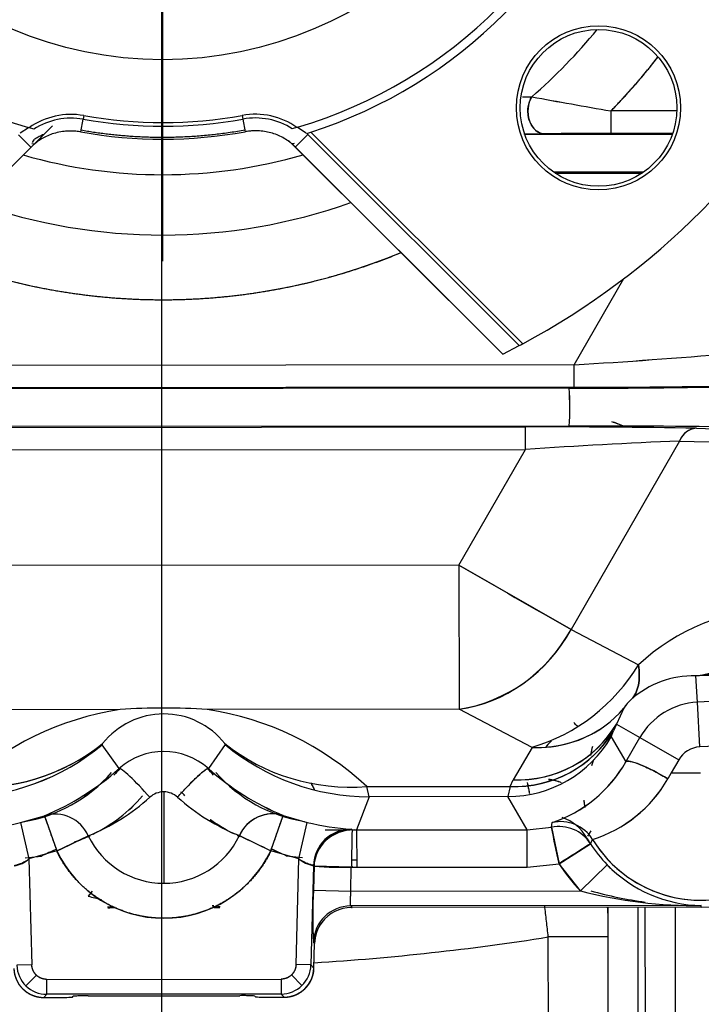
# Model space of a CAD drawing. Units: millimetres. Extents: x 0 to 408, y 0 to 202.
# Drawn here: x 70 to 75, y 112 to 120 of the extents above; entities that cross this region are included whole.
import ezdxf
from ezdxf.enums import TextEntityAlignment as Align
from ezdxf.lldxf.tags import DXFTag

# ---------------------------------------------------------------- set-up
doc = ezdxf.new("R2010")
doc.units = ezdxf.units.MM
for name, color, linetype in [('17210009', 7, 'Continuous'), ('24883000_TMC60_0', 7, 'Continuous'), ('DV1_Predeterminado', 7, 'Continuous'), ('Predeterminado', 7, 'Continuous')]:
    doc.layers.add(name, color=color, linetype=linetype)
doc.styles.add('SEACAD_Arial', font='arial.ttf')
tags = doc.linetypes.add('CENTER2', pattern=[28.575, 19.05, -3.175, 3.175, -3.175]).pattern_tags.tags
tags[10:11] = [DXFTag(74, 4), DXFTag(75, 0), DXFTag(340, '0'), DXFTag(46, 0.0), DXFTag(50, 0.0), DXFTag(44, 0.0), DXFTag(45, 0.0)]
tags[8:9] = [DXFTag(74, 4), DXFTag(75, 0), DXFTag(340, '0'), DXFTag(46, 0.0), DXFTag(50, 0.0), DXFTag(44, 0.0), DXFTag(45, 0.0)]
tags[6:7] = [DXFTag(74, 4), DXFTag(75, 0), DXFTag(340, '0'), DXFTag(46, 0.0), DXFTag(50, 0.0), DXFTag(44, 0.0), DXFTag(45, 0.0)]
tags[4:5] = [DXFTag(74, 4), DXFTag(75, 0), DXFTag(340, '0'), DXFTag(46, 0.0), DXFTag(50, 0.0), DXFTag(44, 0.0), DXFTag(45, 0.0)]
tags = doc.linetypes.add('HIDDEN2', pattern=[4.7625, 3.175, -1.5875]).pattern_tags.tags
tags[6:7] = [DXFTag(74, 4), DXFTag(75, 0), DXFTag(340, '0'), DXFTag(46, 0.0), DXFTag(50, 0.0), DXFTag(44, 0.0), DXFTag(45, 0.0)]
tags[4:5] = [DXFTag(74, 4), DXFTag(75, 0), DXFTag(340, '0'), DXFTag(46, 0.0), DXFTag(50, 0.0), DXFTag(44, 0.0), DXFTag(45, 0.0)]
doc.dimstyles.new('SOLE', dxfattribs={"dimtxt": 2.6, "dimasz": 2.08, "dimexe": 1.3, "dimexo": 1.3, "dimgap": 0.65, "dimtad": 1, "dimlfac": 8.333333, "dimdsep": 46, "dimtxsty": 'SEACAD_Arial', "dimblk1": '_SE_FILLED', "dimblk2": '_SE_FILLED', "dimsah": 1, "dimcen": 1.3, "dimadec": 0, "dimazin": 0, "dimtfac": 0.7, "dimtdec": 3, "dimtmove": 0, "dimatfit": 3, "dimfxl": 1, "dimarcsym": 0})

# ---------------------------------------------------------------- blocks, each defined once
blk = doc.blocks.new('SE1')
at = {"layer": '17210009', "color": 7, "linetype": 'HIDDEN2'}
for p, q in [((74.3345, 109.8403), (74.3319, 112.4433)), ((74.8719, 112.4439), (74.8746, 109.7178))]:
    blk.add_line(p, q, dxfattribs=at)
at = {"layer": '17210009', "color": 7, "linetype": 'Continuous'}
for p, q in [((74.5719, 112.4436), (74.5753, 109.0653)), ((74.6353, 109.0654), (74.6319, 112.4436)), ((74.3321, 112.2052), (73.8521, 112.2047)), ((73.8542, 110.1629), (73.8521, 112.2047))]:
    blk.add_line(p, q, dxfattribs=at)
at = {"layer": '17210009', "color": 7, "linetype": 'HIDDEN2'}
blk.add_arc((73.852, 112.387), 0.48, 0.0573, 6.74532, dxfattribs=at)
at = {"layer": '17210009', "color": 7, "linetype": 'Continuous'}
blk.add_arc((70.7425, 131.8198), 19.86, 273.54233, 279.00826, dxfattribs=at)
blk.add_open_spline([(73.8521, 112.2047), (73.8472, 112.248), (73.8423, 112.2906), (73.8327, 112.3741), (73.8279, 112.4154), (73.8232, 112.4557), (73.8232, 112.456), (73.8232, 112.4563)], degree=3, knots=[0, 0, 0, 0, 0.125, 0.125, 0.25, 0.25, 0.2510733, 0.2510733, 0.2510733, 0.2510733], dxfattribs=at)
at = {"layer": '24883000_TMC60_0', "color": 7, "linetype": 'HIDDEN2'}
for p, q in [((73.6444, 118.9559), (73.7193, 118.9562)), ((73.6444, 118.9559), (73.7193, 118.9562)), ((74.8852, 118.8433), (74.3555, 118.8428)), ((74.8852, 118.8433), (74.3555, 118.8428)), ((74.3555, 118.8428), (74.3557, 118.6628)), ((74.3555, 118.8428), (74.3557, 118.6628)), ((68.0289, 116.8835), (69.866, 118.7243)), ((69.6061, 118.666), (69.6745, 118.7099)), ((69.717, 118.6976), (69.6745, 118.7099)), ((71.8368, 118.7121), (71.7943, 118.6997)), ((71.8368, 118.7121), (71.9054, 118.6682)), ((71.9118, 118.6605), (73.6185, 116.9572)), ((73.8218, 118.6586), (73.6541, 118.6553)), ((73.6625, 118.6553), (74.8492, 118.6565)), ((73.6625, 118.6553), (74.8492, 118.6565)), ((73.8218, 118.6586), (73.6715, 118.6556)), ((74.8516, 118.6633), (74.3557, 118.6628)), ((74.8516, 118.6633), (74.3557, 118.6628)), ((71.7649, 118.6066), (73.486, 116.8889)), ((71.8005, 118.5713), (73.4861, 116.889)), ((74.6161, 118.351), (73.8962, 118.3503)), ((74.6161, 118.351), (73.8962, 118.3503)), ((73.9063, 118.3434), (74.6061, 118.3441)), ((73.9063, 118.3434), (74.6061, 118.3441)), ((74.0607, 116.8025), (74.4599, 117.4955)), ((74.0607, 116.8025), (74.4599, 117.4955)), ((73.4861, 116.889), (73.6185, 116.9572)), ((74.0607, 116.8025), (67.4544, 116.7959)), ((74.0607, 116.8025), (67.4544, 116.7959)), ((74.0609, 116.6225), (74.0607, 116.8025)), ((74.0609, 116.6225), (74.0607, 116.8025)), ((74.0609, 116.6225), (67.4545, 116.6159)), ((74.0609, 116.6225), (67.4545, 116.6159)), ((74.0192, 116.6156), (67.4963, 116.6091)), ((74.0192, 116.6156), (67.4963, 116.6091)), ((74.0193, 116.3104), (67.4968, 116.3039)), ((74.0193, 116.3104), (67.4968, 116.3039)), ((67.8468, 116.2974), (73.6693, 116.3032)), ((67.8468, 116.2974), (73.6693, 116.3032)), ((73.6694, 116.1232), (73.6693, 116.3032)), ((73.6694, 116.1232), (73.6693, 116.3032)), ((75.0423, 116.2925), (76.5868, 116.253)), ((75.0423, 116.2925), (76.5868, 116.253)), ((74.9074, 116.1904), (74.0346, 114.675)), ((74.9074, 116.1904), (74.0346, 114.675)), ((74.9074, 116.1904), (76.4519, 116.1508)), ((74.9074, 116.1904), (76.4519, 116.1508)), ((67.847, 116.1174), (73.6694, 116.1232)), ((67.847, 116.1174), (73.6694, 116.1232)), ((73.134, 115.1937), (73.6694, 116.1232)), ((73.134, 115.1937), (73.6694, 116.1232)), ((73.134, 115.1937), (68.3843, 115.189)), ((73.134, 115.1937), (68.3843, 115.189)), ((73.134, 115.1937), (73.1352, 114.0346)), ((73.134, 115.1937), (73.1352, 114.0346)), ((74.0346, 114.675), (73.134, 115.1937)), ((74.0346, 114.675), (74.5764, 114.3921)), ((74.0346, 114.675), (74.5764, 114.3921)), ((75.0392, 114.3029), (75.0356, 114.303)), ((75.0392, 114.3029), (75.0356, 114.303)), ((75.0505, 114.0917), (75.0392, 114.3029)), ((75.0505, 114.0917), (75.0392, 114.3029)), ((75.3656, 114.1075), (75.0505, 114.0917)), ((75.3656, 114.1075), (75.0505, 114.0917)), ((70.4096, 114.0319), (68.3854, 114.0298)), ((70.4096, 114.0319), (68.3854, 114.0298)), ((73.1352, 114.0346), (71.111, 114.0326)), ((73.1352, 114.0346), (71.111, 114.0326)), ((73.721, 113.7287), (73.1352, 114.0346)), ((73.721, 113.7287), (73.1352, 114.0346)), ((74.4578, 114.0423), (74.4007, 113.9158)), ((74.4578, 114.0423), (74.4007, 113.9158)), ((75.0697, 113.7324), (75.0505, 114.0917)), ((75.0697, 113.7324), (75.0505, 114.0917)), ((74.4007, 113.9158), (74.3761, 113.8627)), ((74.4007, 113.9158), (74.3761, 113.8627)), ((74.4007, 113.9158), (74.5883, 113.8078)), ((74.4007, 113.9158), (74.5883, 113.8078)), ((74.3582, 113.8141), (74.3761, 113.8627)), ((74.3582, 113.8141), (74.3761, 113.8627)), ((74.3582, 113.8141), (74.4756, 113.6112)), ((74.3582, 113.8141), (74.4756, 113.6112)), ((74.4756, 113.6112), (74.5883, 113.8078)), ((74.4756, 113.6112), (74.5883, 113.8078)), ((74.5883, 113.8078), (74.9001, 113.6282)), ((74.5883, 113.8078), (74.9001, 113.6282)), ((70.2656, 113.7502), (70.2695, 113.7582)), ((70.2656, 113.7502), (70.2695, 113.7582)), ((70.4022, 113.5576), (70.2656, 113.7502)), ((70.4022, 113.5576), (70.2656, 113.7502)), ((71.2556, 113.7512), (71.1194, 113.5583)), ((71.2556, 113.7512), (71.1194, 113.5583)), ((71.2556, 113.7512), (71.2516, 113.7592)), ((71.2556, 113.7512), (71.2516, 113.7592)), ((73.721, 113.7287), (73.5701, 113.4675)), ((73.721, 113.7287), (73.5701, 113.4675)), ((75.314, 113.7443), (75.0697, 113.7324)), ((75.314, 113.7443), (75.0697, 113.7324)), ((74.2012, 113.5824), (74.219, 113.6315)), ((74.9001, 113.6282), (74.8404, 113.5238)), ((74.9001, 113.6282), (74.8404, 113.5238)), ((73.5455, 113.4144), (73.5701, 113.4675)), ((73.5455, 113.4144), (73.5701, 113.4675)), ((74.8404, 113.5238), (74.8129, 113.4756)), ((74.8404, 113.5238), (74.8129, 113.4756)), ((74.8404, 113.5238), (75.0762, 113.5241)), ((74.8404, 113.5238), (75.0762, 113.5241)), ((72.3928, 113.4132), (73.5455, 113.4144)), ((72.3928, 113.4132), (73.5455, 113.4144)), ((72.4116, 113.3323), (72.3928, 113.4132)), ((72.4116, 113.3323), (72.3928, 113.4132)), ((73.5455, 113.4144), (73.5276, 113.3334)), ((73.5455, 113.4144), (73.5276, 113.3334)), ((70.761, 113.3706), (70.7617, 112.6361)), ((70.761, 113.3706), (70.7617, 112.6361)), ((72.4116, 113.3323), (72.3115, 113.0645)), ((72.4116, 113.3323), (72.3115, 113.0645)), ((73.5276, 113.3334), (72.4116, 113.3323)), ((73.5276, 113.3334), (72.4116, 113.3323)), ((73.6825, 113.0658), (73.5276, 113.3334)), ((73.6825, 113.0658), (73.5276, 113.3334)), ((69.6098, 113.1236), (69.8012, 113.1793)), ((69.6098, 113.1236), (69.8012, 113.1793)), ((69.8012, 113.1793), (69.9008, 112.8965)), ((71.6221, 112.8982), (71.7212, 113.1812)), ((71.7212, 113.1812), (71.9126, 113.1259)), ((71.7212, 113.1812), (71.9126, 113.1259)), ((69.6098, 113.1236), (69.6776, 112.8315)), ((69.6098, 113.1236), (69.6776, 112.8315)), ((71.8454, 112.8336), (71.9126, 113.1259)), ((71.8454, 112.8336), (71.9126, 113.1259)), ((73.6825, 113.0658), (73.8773, 113.086)), ((73.6825, 113.0658), (73.8773, 113.086)), ((73.8773, 113.086), (73.8831, 113.1237)), ((73.8773, 113.086), (73.8831, 113.1237)), ((73.8773, 113.086), (73.9385, 112.7924)), ((69.9008, 112.8965), (70.1538, 113.018)), ((71.3688, 113.0192), (71.6221, 112.8982)), ((72.2284, 113.0629), (72.058, 113.0627)), ((72.2284, 113.0629), (72.058, 113.0627)), ((72.2706, 113.0699), (72.2745, 113.0648)), ((72.2706, 113.0699), (72.2745, 113.0648)), ((72.3115, 113.0629), (72.2745, 113.0629)), ((72.3115, 113.0629), (72.2745, 113.0629)), ((72.293, 113.0645), (73.6825, 113.0658)), ((72.3115, 113.0645), (73.6825, 113.0658)), ((72.3115, 113.0645), (72.3118, 112.7648)), ((73.6828, 112.7659), (73.6825, 113.0658)), ((73.6828, 112.7659), (73.6825, 113.0658)), ((74.1927, 113.0574), (74.1677, 113.0138)), ((73.9385, 112.7924), (74.1911, 112.9542)), ((74.1911, 112.9542), (74.2076, 112.9886)), ((74.1911, 112.9542), (74.2076, 112.9886)), ((69.6476, 112.8405), (69.7776, 112.8549)), ((69.6476, 112.8405), (69.7776, 112.8549)), ((69.9008, 112.8965), (69.6776, 112.8315)), ((69.9008, 112.8965), (69.6776, 112.8315)), ((69.8986, 112.9099), (69.8582, 112.8916)), ((71.8454, 112.8336), (71.6221, 112.8982)), ((71.8454, 112.8336), (71.6221, 112.8982)), ((71.7097, 112.873), (71.624, 112.9118)), ((71.7454, 112.8568), (71.8755, 112.8427)), ((71.7454, 112.8568), (71.8755, 112.8427)), ((69.6776, 112.8315), (69.7007, 111.9807)), ((69.6776, 112.8315), (69.7007, 111.9807)), ((71.824, 111.9828), (71.8454, 112.8336)), ((71.824, 111.9828), (71.8454, 112.8336)), ((71.964, 112.7777), (71.9439, 111.9798)), ((71.964, 112.7777), (71.9439, 111.9798)), ((71.9689, 112.7725), (71.964, 112.7777)), ((71.9689, 112.7725), (71.964, 112.7777)), ((71.9689, 112.7725), (71.9641, 112.5814)), ((71.9689, 112.7725), (71.9641, 112.5814)), ((72.2687, 112.765), (71.9689, 112.7725)), ((72.2639, 112.5739), (72.2687, 112.765)), ((72.2639, 112.5739), (72.2687, 112.765)), ((72.3117, 112.823), (72.2698, 112.823)), ((72.3117, 112.823), (72.2698, 112.823)), ((72.2902, 112.7645), (73.6828, 112.7659)), ((72.3118, 112.7646), (73.6828, 112.7659)), ((73.6828, 112.7659), (73.9385, 112.7924)), ((73.6828, 112.7659), (73.9385, 112.7924)), ((74.1109, 112.5757), (73.9385, 112.7924)), ((74.1109, 112.5757), (74.3253, 112.7854)), ((74.1109, 112.5757), (74.3253, 112.7854)), ((70.1848, 112.5738), (70.1529, 112.5334)), ((71.9641, 112.5814), (72.2639, 112.5739)), ((71.9641, 112.5814), (72.2639, 112.5739)), ((72.2639, 112.5739), (74.1109, 112.5757)), ((72.2639, 112.5739), (74.1109, 112.5757)), ((75.0819, 112.4567), (72.2637, 112.4539)), ((75.0819, 112.4567), (72.2637, 112.4539)), ((72.2637, 112.4539), (72.2761, 112.4413)), ((72.2637, 112.4539), (72.2761, 112.4413)), ((72.2711, 112.4412), (72.2761, 112.4413)), ((75.0819, 112.4441), (72.2759, 112.4413)), ((75.0819, 112.4441), (72.2761, 112.4413)), ((75.0819, 112.4441), (75.0819, 112.4567)), ((75.0819, 112.4441), (75.0819, 112.4567)), ((71.9642, 112.1616), (71.9735, 112.1521)), ((71.9642, 112.1616), (71.9735, 112.1521)), ((71.9685, 111.9546), (71.9735, 112.1521)), ((71.9685, 111.9546), (71.9735, 112.1521)), ((69.7007, 111.9807), (69.5808, 111.9774)), ((69.7007, 111.9807), (69.5808, 111.9774)), ((71.9439, 111.9798), (71.824, 111.9828)), ((71.9439, 111.9798), (71.824, 111.9828)), ((71.9439, 111.9798), (71.9685, 111.9546)), ((71.9439, 111.9798), (71.9685, 111.9546)), ((69.737, 111.8979), (69.6534, 111.812)), ((69.737, 111.8979), (69.6534, 111.812)), ((71.7879, 111.9), (71.8716, 111.8142)), ((71.7879, 111.9), (71.8716, 111.8142)), ((69.8208, 111.864), (71.7042, 111.8659)), ((69.8208, 111.864), (71.7042, 111.8659)), ((69.8209, 111.744), (69.8208, 111.864)), ((69.8209, 111.744), (69.8208, 111.864)), ((71.7042, 111.8659), (71.7043, 111.7459)), ((71.7042, 111.8659), (71.7043, 111.7459)), ((69.8209, 111.744), (69.7963, 111.7188)), ((69.8209, 111.744), (69.7963, 111.7188)), ((71.7043, 111.7459), (69.8209, 111.744)), ((71.7043, 111.7459), (69.8209, 111.744)), ((70.0268, 111.7221), (70.0334, 111.7285)), ((70.0268, 111.7221), (70.0334, 111.7285)), ((70.1535, 111.7317), (71.3717, 111.7329)), ((70.1535, 111.7317), (71.3717, 111.7329)), ((71.4918, 111.73), (71.4984, 111.7236)), ((71.4918, 111.73), (71.4984, 111.7236)), ((71.7289, 111.7207), (71.7043, 111.7459)), ((71.7289, 111.7207), (71.7043, 111.7459)), ((69.7963, 111.7188), (69.9068, 111.7189)), ((69.7963, 111.7188), (69.9068, 111.7189)), ((70.0268, 111.7221), (70.0268, 111.7221)), ((70.0268, 111.7221), (70.0268, 111.7221)), ((71.4984, 111.7236), (71.4984, 111.7236)), ((71.6185, 111.7206), (71.7289, 111.7207)), ((71.6185, 111.7206), (71.7289, 111.7207))]:
    blk.add_line(p, q, dxfattribs=at)
at = {"layer": '24883000_TMC60_0', "color": 7, "linetype": 'Continuous'}
for p, q in [((70.0952, 118.6743), (70.1133, 118.7764)), ((70.1186, 118.8058), (70.1133, 118.7764)), ((71.3925, 118.8071), (71.3978, 118.7776)), ((71.3978, 118.7776), (71.4162, 118.6756)), ((69.5925, 118.652), (69.6942, 118.5505)), ((71.8174, 118.5526), (71.9189, 118.6543)), ((73.646, 116.9719), (71.9423, 118.6722)), ((68.0288, 116.8836), (69.7111, 118.5692))]:
    blk.add_line(p, q, dxfattribs=at)
at = {"layer": '24883000_TMC60_0', "color": 7, "linetype": 'HIDDEN2'}
for centre, radius in [((70.752, 122.3644), 3.1097), ((74.2557, 118.8677), 0.66), ((74.2557, 118.8677), 0.63)]:
    blk.add_circle(centre, radius, dxfattribs=at)
for centre, radius, start, end in [((70.752, 122.3644), 3.81, 196.54218, 253.57241), ((70.752, 122.3644), 3.81, 286.54218, 343.57241), ((70.752, 122.3644), 3.8793, 287.86895, 342.24564), ((70.752, 122.3644), 6.12, 298.22174, 331.89285), ((70.752, 122.3644), 4.5189, 311.04403, 320.62489), ((70.752, 122.3644), 4.5189, 311.04403, 320.62489), ((70.752, 122.3644), 5.0385, 315.65914, 322.21812), ((89.0034, 202.8892), 85.3133, 259.679566, 260.113586), ((87.9867, 197.1835), 79.5178, 259.663749, 260.129403), ((70.016, 118.2294), 0.5556, 79.9072, 122.55889), ((70.752, 122.3644), 3.7481, 259.9072, 280.20739), ((74.3478, 85.7263), 32.9366, 89.9863, 90.91506), ((74.3404, 86.6676), 31.9952, 89.97264, 90.92872), ((70.752, 122.3644), 4.0339, 253.87163, 286.24296), ((70.752, 122.3644), 4.0339, 253.87163, 286.24296), ((70.752, 122.3644), 4.5189, 250.54053, 289.57406), ((70.752, 122.3644), 4.5189, 250.54053, 289.57406), ((70.752, 122.3644), 5.0385, 247.75544, 292.35915), ((70.752, 122.3644), 6.12, 297.92919, 298.22174), ((70.752, 122.3644), 6.12, 296.53437, 296.53545), ((70.7653, 170.6524), 53.9506, 273.50194, 274.83498), ((70.8774, 169.1139), 52.4081, 273.48232, 274.8546), ((74.1416, 179.9102), 63.2877, 269.926971, 271.182683), ((74.1441, 179.6531), 63.0306, 269.92441, 271.185244), ((74.0896, 186.5461), 69.9305, 269.942322, 271.18967), ((74.1504, 180.3853), 63.7698, 269.882068, 271.249925), ((72.2329, 116.4625), 1.7929, 355.13506, 4.90141), ((72.0658, 116.4624), 1.9594, 355.55102, 4.48544), ((74.1696, 115.6756), 0.6951, 65.23995, 73.87074), ((74.1222, 115.6352), 0.7521, 63.67039, 70.11333), ((73.8796, 55.0185), 61.285, 88.912852, 90.196599), ((73.8814, 55.2581), 61.0455, 88.910333, 90.199118), ((74.2772, 52.3291), 63.9818, 88.869871, 90.230999), ((74.2574, 49.7964), 66.5144, 88.895785, 90.205084), ((75.0517, 116.14), 0.1528, 93.51909, 160.75802), ((77.1132, 64.0688), 52.1682, 92.42329, 93.78498), ((77.097, 64.3678), 51.8688, 92.41936, 93.78892), ((459.362, 784.6666), 772.8946, 240.0187757, 240.0958153), ((75.7326, 113.1478), 1.6986, 91.09142, 132.89912), ((75.7327, 113.1478), 1.6986, 91.09178, 132.89876), ((74.9371, 115.1019), 0.8049, 277.02603, 341.47132), ((74.9378, 115.101), 0.804, 276.98237, 341.51189), ((74.9477, 115.1062), 0.8086, 276.49688, 341.06403), ((72.9368, 115.2649), 1.2462, 279.15914, 331.74691), ((73.2967, 115.1591), 1.4919, 286.52242, 329.06406), ((73.2942, 115.1624), 1.4958, 286.58024, 329.00624), ((75.0145, 113.5623), 0.741, 88.37183, 132.00338), ((75.0145, 113.5623), 0.741, 88.37197, 132.00325), ((75.113, 113.1351), 1.1701, 83.34333, 93.61526), ((75.1123, 113.1094), 1.1958, 83.45382, 93.50477), ((74.7332, 113.8667), 0.3265, 131.06465, 147.4729), ((74.7343, 113.8657), 0.328, 131.10239, 147.43517), ((70.7644, 111.6721), 2.3863, 98.54904, 133.25833), ((70.7644, 111.6721), 2.3862, 98.54877, 133.25861), ((70.7652, 109.1113), 4.9335, 85.98115, 94.13344), ((70.7652, 109.1225), 4.9222, 85.9718, 94.14279), ((70.761, 111.6721), 2.3863, 46.85622, 81.56559), ((70.761, 111.6721), 2.3862, 46.85598, 81.56582), ((75.0808, 113.5241), 0.5684, 93.0573, 150.0573), ((75.0808, 113.5241), 0.5684, 93.0573, 150.0573), ((70.761, 113.3731), 0.6244, 38.20171, 141.91288), ((70.761, 113.3731), 0.6244, 38.20214, 141.91245), ((75.0808, 113.5241), 1.0243, 211.51548, 28.78844), ((73.608, 114.3909), 0.9242, 267.6461, 329.06339), ((72.7382, 112.6342), 1.8475, 43.15409, 44.42482), ((73.5834, 114.3378), 0.9242, 267.6461, 329.06339), ((69.1082, 115.1296), 1.8007, 270.07197, 309.99658), ((69.2566, 115.0338), 1.6289, 265.51053, 308.45347), ((72.4102, 115.1329), 1.8007, 230.11801, 270.04262), ((72.4102, 115.1329), 1.8007, 230.11801, 270.04262), ((75.0808, 113.5241), 0.9, 166.40802, 170.35864), ((75.0808, 113.5241), 0.2086, 93.0573, 150.0573), ((75.0808, 113.5241), 0.2086, 93.0573, 150.0573), ((70.7612, 113.1607), 0.5351, 47.98484, 132.12975), ((70.7612, 113.1607), 0.5351, 47.98501, 132.12958), ((68.9927, 115.1307), 2.1122, 292.50502, 311.86037), ((68.9927, 115.1307), 2.1123, 292.50525, 311.86014), ((70.7612, 113.1608), 0.5286, 131.69746, 139.37535), ((70.7612, 113.1608), 0.5286, 40.73924, 48.41609), ((72.51, 115.1091), 2.0831, 228.1173, 247.74649), ((72.5301, 115.1412), 2.1203, 228.29147, 247.57232), ((73.5361, 114.1493), 1.0827, 288.69338, 330.19971), ((73.5432, 114.1407), 1.0722, 288.48118, 330.41191), ((69.4376, 114.3157), 1.2004, 279.2172, 318.86069), ((69.4376, 114.3157), 1.2004, 279.2172, 318.86069), ((72.0824, 114.3184), 1.2004, 221.25391, 260.89739), ((73.8191, 113.1206), 0.3521, 66.53379, 84.42446), ((75.0808, 113.5241), 1.0243, 211.51548, 0.0573), ((73.8938, 113.9984), 1.0574, 287.26146, 330.36577), ((73.8878, 114.006), 1.0664, 287.45218, 330.17506), ((69.5172, 114.5896), 1.6956, 292.05225, 311.89961), ((69.5157, 114.592), 1.6984, 292.06899, 311.88287), ((69.6429, 114.1551), 1.2511, 296.13303, 319.23448), ((69.6504, 114.1436), 1.238, 296.05874, 319.41405), ((70.7611, 113.2047), 0.1659, 90.0366, 132.23343), ((70.7611, 113.2045), 0.1661, 90.05701, 132.21302), ((70.7612, 113.2047), 0.1659, 47.88135, 90.0778), ((70.7611, 113.2045), 0.1661, 47.90167, 90.05748), ((71.9973, 114.5839), 1.6862, 228.15887, 248.11845), ((71.9933, 114.5776), 1.6788, 228.11454, 248.16278), ((70.7612, 113.1922), 0.2246, 40.6702, 52.01469), ((69.8868, 112.9004), 0.2918, 23.78191, 107.06531), ((69.8867, 112.9001), 0.292, 23.81134, 107.03575), ((71.6364, 112.9014), 0.2924, 73.14948, 156.23248), ((73.8477, 112.8236), 0.3601, 29.61471, 71.07169), ((69.0751, 115.3416), 2.2816, 274.44446, 283.55437), ((69.0624, 115.4217), 2.3624, 274.60058, 283.39825), ((71.8722, 114.1492), 1.2419, 233.59361, 244.04045), ((71.8765, 114.1558), 1.2494, 233.61677, 243.99815), ((72.4472, 115.3725), 2.3093, 256.61511, 265.61524), ((72.4547, 115.4203), 2.3576, 256.70737, 265.52299), ((73.9384, 112.7922), 0.3001, 32.67496, 101.74221), ((73.9384, 112.7922), 0.3001, 32.67458, 101.74258), ((-109.851, 74.6433), 187.707, 11.726344, 11.817879), ((67.8494, 117.4903), 5.0311, 294.06354, 297.26061), ((69.6429, 114.1551), 1.2511, 288.6895, 294.94078), ((69.6504, 114.1436), 1.238, 288.53375, 294.85335), ((70.761, 113.3098), 0.6737, 205.66208, 334.45251), ((70.761, 113.3098), 0.6737, 205.66203, 270.05734), ((70.761, 113.3098), 0.6737, 270.05758, 334.45223), ((71.8722, 114.1492), 1.2419, 245.23801, 246.36949), ((71.8765, 114.1558), 1.2494, 245.1883, 246.31273), ((84.6757, 140.5328), 30.5625, 244.1894, 244.71562), ((72.2689, 112.7647), 0.3002, 88.92979, 178.50898), ((75.0808, 113.5241), 1.0582, 209.59217, 211.68466), ((75.0808, 113.5241), 1.0582, 209.59217, 211.68466), ((143.9684, 3.7331), 129.6076, 122.573006, 122.705582), ((75.0808, 113.5241), 1.0566, 212.63929, 224.3552), ((75.0808, 113.5241), 1.0566, 212.63929, 224.3552), ((75.0808, 113.5241), 1.08, 270.0573, 330.0573), ((113.252, 17.5294), 104.771, 114.443227, 114.515981), ((70.761, 113.3098), 0.9544, 205.66208, 334.45251), ((33.611, 28.8299), 92.2755, 65.589727, 65.672333), ((69.5015, 113.0497), 0.2804, 281.85876, 308.90535), ((72.0222, 113.0545), 0.2829, 231.3304, 258.13468), ((72.2355, 117.1609), 4.3965, 266.52348, 270.71335), ((75.0808, 113.5241), 1.3565, 212.63929, 224.3552), ((75.1031, 113.5408), 1.0843, 224.16336, 268.87802), ((75.1033, 113.5413), 1.0847, 224.17344, 268.86795), ((75.0808, 113.5241), 1.0582, 224.92221, 226.92992), ((75.0808, 113.5241), 1.0582, 224.92221, 226.92992), ((70.7133, 114.4953), 2.0405, 254.05792, 257.16062), ((70.7144, 114.5041), 2.0492, 254.09524, 257.16726), ((76.2245, 112.3729), 4.2655, 177.19808, 182.83997), ((76.2212, 112.3729), 4.2622, 177.19588, 182.84217), ((75.04, 116.1363), 3.6798, 255.37518, 270.65249), ((75.0439, 116.1684), 3.7119, 255.44154, 270.58612), ((75.0577, 115.6437), 3.1871, 254.28285, 262.32075), ((70.2102, 108.4184), 4.0271, 87.75173, 88.60067), ((70.232, 106.0183), 6.4256, 88.77436, 89.31513), ((70.3103, 113.2339), 0.7939, 270.1503, 274.40377), ((70.3164, 113.0827), 0.6427, 269.63569, 274.89359), ((70.5427, -68.605), 181.0606, 89.803559, 89.807636), ((71.2075, 113.1165), 0.6756, 265.33776, 270.3392), ((71.2119, 113.2332), 0.7923, 265.74138, 269.27829), ((71.3334, 110.2089), 2.2415, 93.04984, 94.58217), ((71.2723, 110.414), 2.0313, 91.70701, 93.00137), ((72.2693, 112.1446), 0.2967, 89.65483, 143.51108), ((72.2692, 112.1448), 0.2965, 89.63477, 143.53111), ((72.2733, 112.1445), 0.2999, 143.96177, 178.56013), ((69.8207, 111.984), 0.24, 181.57641, 225.80729), ((69.8207, 111.984), 0.24, 181.57661, 225.8071), ((71.704, 111.9859), 0.24, 314.3073, 358.53818), ((71.704, 111.9859), 0.24, 314.3075, 358.53798), ((69.7961, 111.9587), 0.2399, 181.54942, 270.06518), ((71.7287, 111.9606), 0.2399, 270.04942, 358.56518), ((69.8207, 111.984), 0.24, 225.8073, 270.03818), ((69.8207, 111.984), 0.24, 225.8075, 270.03798), ((71.704, 111.9859), 0.24, 270.07641, 314.30729), ((71.704, 111.9859), 0.24, 270.07661, 314.3071), ((70.1265, 110.4839), 1.2481, 88.75898, 94.27516), ((70.1258, 110.5083), 1.2238, 88.704, 93.8799), ((71.4032, 110.5667), 1.1666, 85.64655, 91.54849), ((71.4018, 110.5095), 1.2238, 86.23464, 91.41059), ((69.9344, 112.9424), 1.2238, 268.704, 274.33015), ((69.936, 112.8852), 1.1666, 268.5661, 274.46804), ((71.5884, 112.944), 1.2238, 265.78445, 271.41059), ((71.589, 112.9684), 1.2481, 265.83943, 271.35561)]:
    blk.add_arc(centre, radius, start, end, dxfattribs=at)
at = {"layer": '24883000_TMC60_0', "color": 7, "linetype": 'Continuous'}
for centre, radius, start, end in [((70.016, 118.2294), 0.5855, 79.9072, 125.08749), ((70.752, 122.3644), 3.6444, 259.9072, 280.20739), ((70.752, 122.3644), 3.6145, 259.9072, 280.20739), ((71.4963, 118.2308), 0.5855, 55.0271, 100.20739), ((71.4963, 118.2308), 0.5556, 57.5557, 100.20739)]:
    blk.add_arc(centre, radius, start, end, dxfattribs=at)
at = {"layer": '24883000_TMC60_0', "color": 7, "linetype": 'HIDDEN2'}
for centre, major_axis, ratio, start_param, end_param in [((73.8216, 118.8386), (0.0037, -0.18), 0.743102, 3.985409, 6.257102), ((75.0425, 116.1125), (0.0046, 0.1799), 0.835829, 0.031795, 1.145129), ((74.9881, 115.2612), (0.0129, -0.9599), 0.835997, 0.047722, 1.109834), ((73.134, 115.1937), (-0.5554, -1.0637), 0.865839, 0.543699, 1.534921), ((73.856, 114.8071), (0.6536, -0.7032), 0.454878, 0.029398, 0.596135), ((73.7201, 114.656), (0.7847, -0.5531), 0.950179, 5.303476, 6.199106), ((73.5692, 114.3948), (0.8711, -0.4036), 0.95902, 5.131469, 6.190666), ((73.7201, 114.656), (0.7847, -0.5531), 0.950179, 5.303476, 5.958089), ((73.5267, 114.2931), (-0.8309, -0.4808), 0.999543, 1.047395, 2.094197), ((73.5267, 114.2931), (-0.8309, -0.4808), 0.999543, 1.047395, 2.094197), ((73.5445, 114.3417), (0.8711, -0.4036), 0.95902, 5.131469, 6.190666), ((69.1087, 115.1284), (1.6911, 0.6166), 0.999612, 4.36385, 5.060929), ((69.1273, 115.1486), (1.233, -1.3113), 0.931159, 5.493909, 6.21133), ((72.3911, 115.1519), (-1.2304, -1.3138), 0.931159, 0.071856, 0.789277), ((72.3911, 115.1519), (-1.2304, -1.3138), 0.931159, 0.071855, 0.789277), ((70.6031, 113.3349), (-0.2016, 0.2222), 0.09884, 4.589804, 6.256877), ((70.6031, 113.3349), (-0.2016, 0.2222), 0.09884, 4.589804, 6.256877), ((70.9189, 113.3352), (-0.2011, -0.2226), 0.09884, 3.167901, 4.834974), ((74.7355, 113.4616), (-0.2606, 0.1486), 0.171946, 4.509874, 6.256609), ((72.0821, 114.3175), (1.0932, -0.4948), 0.999587, 4.286491, 4.97867), ((73.8042, 113.1407), (0.3501, 0.0836), 0.909321, 0.909486, 1.220043), ((71.6221, 112.8982), (0.1199, 0.275), 0.935575, 0.07951, 1.538292), ((73.9519, 112.8319), (-0.2843, 0.0959), 0.999419, 4.017348, 5.269139), ((73.9519, 112.8319), (-0.2843, 0.0959), 0.999419, 4.017348, 5.269139), ((72.2638, 112.7701), (0.2181, 0.206), 0.999311, 0.791395, 2.35908), ((72.2638, 112.7701), (0.2181, 0.206), 0.999311, 0.791395, 2.35908), ((72.2873, 112.7648), (0.3185, -0.0037), 0.941648, 1.563697, 3.128144), ((72.264, 112.154), (0.2147, 0.2096), 0.999332, 0.798824, 2.342773), ((72.264, 112.154), (0.2147, 0.2096), 0.999332, 0.798822, 2.342771)]:
    blk.add_ellipse(centre, major_axis=major_axis, ratio=ratio, start_param=start_param, end_param=end_param, dxfattribs=at)
for points, degree in [([(74.3555, 118.8428), (74.5539, 119.0458), (74.7278, 119.2692)], 2), ([(71.9121, 118.6608), (71.921, 118.6681), (71.9318, 118.6688), (71.9423, 118.6722)], 3), ([(74.2491, 113.868), (74.2474, 113.8636), (74.2456, 113.8592), (74.2439, 113.8548)], 3)]:
    blk.add_open_spline(points, degree=degree, dxfattribs=at)
for points, degree, knots in [([(73.8218, 118.6586), (73.8117, 118.6588), (73.8008, 118.6605), (73.7784, 118.6683), (73.7667, 118.6745), (73.7443, 118.692), (73.7335, 118.7034), (73.7145, 118.731), (73.7064, 118.7471), (73.6944, 118.782), (73.6905, 118.8007), (73.6872, 118.8378), (73.6877, 118.8562), (73.6924, 118.8903), (73.6964, 118.906), (73.7066, 118.9338), (73.7128, 118.9459), (73.7193, 118.9562)], 3, [0, 0, 0, 0, 0.125, 0.125, 0.25, 0.25, 0.375, 0.375, 0.5, 0.5, 0.625, 0.625, 0.75, 0.75, 0.875, 0.875, 1, 1, 1, 1]), ([(70.0952, 118.6743), (70.0886, 118.6754), (70.0754, 118.6776), (70.0552, 118.6798), (70.0345, 118.6813), (70.0133, 118.6818), (69.9844, 118.6813), (69.9428, 118.6776), (69.8916, 118.6671), (69.8399, 118.6498), (69.793, 118.6276), (69.7566, 118.6049), (69.7344, 118.588), (69.7215, 118.5775), (69.7155, 118.5721), (69.7014, 118.5788)], 3, [0, 0, 0, 0, 0.047807, 0.096708, 0.146743, 0.197948, 0.25036, 0.356599, 0.502486, 0.631682, 0.755659, 0.880145, 0.941621, 0.957026, 1, 1, 1, 1]), ([(71.8101, 118.5809), (71.7961, 118.5742), (71.79, 118.5796), (71.7771, 118.5901), (71.7547, 118.607), (71.7181, 118.6297), (71.671, 118.6518), (71.6216, 118.6682), (71.5785, 118.6772), (71.5442, 118.6814), (71.5154, 118.6832), (71.4839, 118.6833), (71.4495, 118.6809), (71.4271, 118.6774), (71.4162, 118.6756)], 3, [0, 0, 0, 0, 0.043035, 0.058514, 0.120143, 0.245404, 0.369758, 0.49848, 0.626627, 0.691523, 0.750652, 0.836952, 0.920011, 1, 1, 1, 1]), ([(68.8493, 117.6989), (69.074, 117.6073), (69.3069, 117.5375), (69.6598, 117.4319), (70.0242, 117.3787), (70.3888, 117.3255), (70.757, 117.3258), (71.1254, 117.3262), (71.4897, 117.3801), (71.8541, 117.4341), (72.2067, 117.5404), (72.4396, 117.6106), (72.664, 117.7027)], 2, [0.1674585, 0.1674585, 0.1674585, 0.25, 0.25, 0.375, 0.375, 0.5, 0.5, 0.625, 0.625, 0.75, 0.75, 0.8325314, 0.8325314, 0.8325314]), ([(74.5764, 114.3921), (74.5859, 114.3324), (74.5861, 114.277), (74.5664, 114.182), (74.5467, 114.1426), (74.5187, 114.1129)], 3, [0, 0, 0, 0, 0.5, 0.5, 1, 1, 1, 1]), ([(73.8767, 113.7814), (73.8641, 113.7682), (73.8518, 113.755), (73.8379, 113.7397), (73.8359, 113.7375), (73.834, 113.7353)], 3, [0.30141312, 0.30141312, 0.30141312, 0.30141312, 0.375, 0.375, 0.38703864, 0.38703864, 0.38703864, 0.38703864]), ([(73.8766, 113.7813), (73.8623, 113.7663), (73.848, 113.751), (73.8344, 113.7358), (73.834, 113.7353)], 3, [0.29323491, 0.29323491, 0.29323491, 0.29323491, 0.37524294, 0.37764945, 0.37764945, 0.37764945, 0.37764945]), ([(74.199, 113.7039), (74.1985, 113.7015), (74.198, 113.6991), (74.1943, 113.6806), (74.1914, 113.6619)], 2, [0.0607736, 0.0607736, 0.0607736, 0.0625, 0.0625, 0.07583956, 0.07583956, 0.07583956]), ([(70.8725, 113.3277), (70.8968, 113.3553), (70.9243, 113.3855), (70.9805, 113.4442), (71.0089, 113.4726), (71.0581, 113.5185), (71.0787, 113.5359), (71.1076, 113.5566), (71.116, 113.56), (71.1194, 113.5583)], 3, [0, 0, 0, 0, 0.25, 0.25, 0.5, 0.5, 0.75, 0.75, 1, 1, 1, 1]), ([(74.4756, 113.6112), (74.4798, 113.6165), (74.4909, 113.6184), (74.5306, 113.6116), (74.5592, 113.6028), (74.6277, 113.5752), (74.6671, 113.5567), (74.7439, 113.5166), (74.781, 113.4953), (74.8129, 113.4756)], 3, [0, 0, 0, 0, 0.25, 0.25, 0.5, 0.5, 0.75, 0.75, 1, 1, 1, 1]), ([(71.942, 113.4455), (71.9467, 113.4365), (71.9563, 113.4181), (71.9653, 113.4004), (71.9697, 113.3914)], 3, [0.80356684, 0.80356684, 0.80356684, 0.80356684, 0.8124813, 0.82207956, 0.82207956, 0.82207956, 0.82207956]), ([(71.9445, 113.4407), (71.9467, 113.4365), (71.9489, 113.4324), (71.9559, 113.4188), (71.9606, 113.4095), (71.9671, 113.3968), (71.9689, 113.3931), (71.9707, 113.3895)], 3, [0.84814315, 0.84814315, 0.84814315, 0.84814315, 0.8515625, 0.8515625, 0.859375, 0.859375, 0.8625174, 0.8625174, 0.8625174, 0.8625174]), ([(73.6834, 113.4455), (73.6849, 113.4369), (73.6864, 113.4286), (73.6894, 113.4123), (73.691, 113.4044), (73.6954, 113.3824), (73.6982, 113.3691), (73.701, 113.3566)], 3, [0, 0, 0, 0, 0.0625, 0.0625, 0.125, 0.125, 0.242175, 0.242175, 0.242175, 0.242175]), ([(73.6834, 113.4455), (73.6845, 113.439), (73.6867, 113.4268), (73.6897, 113.4106), (73.6933, 113.3928), (73.697, 113.3749), (73.6998, 113.3621), (73.701, 113.3566)], 3, [0, 0, 0, 0, 0.0477224, 0.0897648, 0.1261415, 0.1913922, 0.2430088, 0.2430088, 0.2430088, 0.2430088]), ([(74.1489, 113.2442), (74.1477, 113.2487), (74.1454, 113.2577), (74.1431, 113.272), (74.1416, 113.2868), (74.1411, 113.2976), (74.1409, 113.3033), (74.1409, 113.3038)], 3, [0, 0, 0, 0, 0.0541358, 0.1089108, 0.164324, 0.220372, 0.2262762, 0.2262762, 0.2262762, 0.2262762]), ([(74.1489, 113.2442), (74.1456, 113.2558), (74.1434, 113.2681), (74.1415, 113.2882), (74.1411, 113.2951), (74.1409, 113.3028), (74.1409, 113.3033), (74.1409, 113.3038)], 3, [0, 0, 0, 0, 0.180047, 0.180047, 0.2700705, 0.2700705, 0.2760759, 0.2760759, 0.2760759, 0.2760759]), ([(69.8012, 113.1793), (69.8013, 113.179), (69.8015, 113.1785), (69.8023, 113.1762), (69.8035, 113.1728), (69.8051, 113.1683), (69.8071, 113.1626), (69.811, 113.1514), (69.8183, 113.1307), (69.8305, 113.0959), (69.8457, 113.053), (69.8598, 113.013), (69.8722, 112.9778), (69.881, 112.9527), (69.8907, 112.9253), (69.8971, 112.9071), (69.9008, 112.8965)], 3, [0, 0, 0, 0, 0.041202, 0.08255, 0.124083, 0.165842, 0.207864, 0.250188, 0.372062, 0.50003, 0.61853, 0.749871, 0.80898, 0.874937, 0.92706, 1, 1, 1, 1]), ([(71.6221, 112.8982), (71.6241, 112.9039), (71.6278, 112.9145), (71.6329, 112.9292), (71.6373, 112.9416), (71.6432, 112.9585), (71.6506, 112.9796), (71.6629, 113.0148), (71.6769, 113.0548), (71.692, 113.0977), (71.7041, 113.1325), (71.7125, 113.1563), (71.7175, 113.1707), (71.7204, 113.1789), (71.7209, 113.1804), (71.7212, 113.1812)], 3, [0, 0, 0, 0, 0.039085, 0.072966, 0.101641, 0.125113, 0.191064, 0.250191, 0.381531, 0.500054, 0.628021, 0.749919, 0.834222, 0.917479, 1, 1, 1, 1]), ([(72.2745, 113.0648), (72.2745, 113.0641), (72.2745, 113.0625), (72.2743, 113.0544), (72.2741, 113.0418), (72.2737, 113.0242), (72.2733, 113.0018), (72.2729, 112.9817), (72.2726, 112.9669), (72.2725, 112.9588), (72.2723, 112.95), (72.2721, 112.9406), (72.2719, 112.9303), (72.2717, 112.9193), (72.2715, 112.9075), (72.2712, 112.8948), (72.2709, 112.8814), (72.2707, 112.8671), (72.2704, 112.852), (72.2701, 112.8361), (72.2697, 112.8194), (72.2694, 112.8019), (72.2691, 112.7838), (72.2688, 112.7715), (72.2902, 112.7648)], 3, [0, 0, 0, 0, 0.079371, 0.160314, 0.24283, 0.32692, 0.412584, 0.499824, 0.521734, 0.544891, 0.569295, 0.594945, 0.621843, 0.649987, 0.679378, 0.710016, 0.7419, 0.775032, 0.80941, 0.845035, 0.881906, 0.920024, 0.959389, 1, 1, 1, 1]), ([(71.6221, 112.8982), (71.5639, 112.7764), (71.4742, 112.6756), (71.3846, 112.5748), (71.2704, 112.5027), (71.1563, 112.4307), (71.0266, 112.3931), (70.897, 112.3555), (70.762, 112.3554), (70.6271, 112.3553), (70.4973, 112.3926), (70.3677, 112.4298), (70.2533, 112.5017), (70.1391, 112.5734), (70.0492, 112.6741), (69.9593, 112.7747), (69.9008, 112.8965)], 2, [0, 0, 0, 0.125, 0.125, 0.25, 0.25, 0.375, 0.375, 0.5, 0.5, 0.625, 0.625, 0.75, 0.75, 0.875, 0.875, 1, 1, 1]), ([(69.6776, 112.8315), (69.6742, 112.8289), (69.6674, 112.8239), (69.6571, 112.8171), (69.647, 112.8109), (69.6336, 112.8035), (69.6168, 112.7955), (69.5984, 112.7885), (69.5821, 112.7836), (69.5706, 112.7804), (69.5617, 112.7778), (69.5601, 112.7762), (69.5591, 112.7753)], 3, [0, 0, 0, 0, 0.065753, 0.12926, 0.190644, 0.250041, 0.373133, 0.499706, 0.613644, 0.749451, 0.843274, 1, 1, 1, 1]), ([(71.964, 112.7777), (71.9638, 112.7781), (71.9634, 112.7788), (71.9615, 112.7798), (71.9593, 112.7807), (71.957, 112.7815), (71.9549, 112.7821), (71.9501, 112.7834), (71.9411, 112.7859), (71.9248, 112.7908), (71.9064, 112.7977), (71.8863, 112.8073), (71.8656, 112.8192), (71.8523, 112.8287), (71.8454, 112.8336)], 3, [0, 0, 0, 0, 0.063425, 0.118179, 0.164258, 0.20166, 0.230385, 0.25043, 0.386186, 0.500081, 0.626497, 0.74945, 0.870447, 1, 1, 1, 1]), ([(72.2639, 112.5739), (72.2632, 112.5662), (72.2625, 112.5584), (72.2614, 112.5433), (72.261, 112.5358), (72.2602, 112.5215), (72.2599, 112.5146), (72.2595, 112.5017), (72.2594, 112.4957), (72.2594, 112.4846), (72.2595, 112.4796), (72.2599, 112.4708), (72.2601, 112.467), (72.2609, 112.4608), (72.2613, 112.4584), (72.2624, 112.4551), (72.263, 112.4541), (72.2637, 112.4539)], 3, [0, 0, 0, 0, 0.125, 0.125, 0.25, 0.25, 0.375, 0.375, 0.5, 0.5, 0.625, 0.625, 0.75, 0.75, 0.875, 0.875, 1, 1, 1, 1]), ([(72.2639, 112.5739), (72.2635, 112.5698), (72.2628, 112.5618), (72.2619, 112.5499), (72.2612, 112.5385), (72.2605, 112.5275), (72.26, 112.5171), (72.2597, 112.5073), (72.2595, 112.4983), (72.2594, 112.4872), (72.2596, 112.475), (72.2604, 112.4637), (72.2617, 112.4559), (72.263, 112.4546), (72.2637, 112.4539)], 3, [0, 0, 0, 0, 0.065683, 0.130454, 0.194319, 0.257286, 0.319362, 0.380556, 0.440875, 0.500329, 0.620321, 0.743553, 0.870092, 1, 1, 1, 1]), ([(71.9735, 112.1521), (71.9747, 112.1978), (71.9893, 112.2409), (72.004, 112.2841), (72.0308, 112.321)], 2, [0, 0, 0, 0.5, 0.5, 1, 1, 1]), ([(69.737, 111.8979), (69.72, 111.9146), (69.7108, 111.9358), (69.7015, 111.9571), (69.7007, 111.9807)], 2, [0, 0, 0, 0.5, 0.5, 1, 1, 1]), ([(69.737, 111.8979), (69.7315, 111.9033), (69.7265, 111.9092), (69.7177, 111.9219), (69.7139, 111.9287), (69.7077, 111.9428), (69.7053, 111.9502), (69.7019, 111.9653), (69.7009, 111.973), (69.7007, 111.9807)], 3, [0, 0, 0, 0, 0.25, 0.25, 0.5, 0.5, 0.75, 0.75, 1, 1, 1, 1]), ([(71.824, 111.9828), (71.8233, 111.959), (71.814, 111.9379), (71.8047, 111.9165), (71.7879, 111.9)], 2, [0, 0, 0, 0.5, 0.5, 1, 1, 1]), ([(71.824, 111.9828), (71.8238, 111.9751), (71.8229, 111.9674), (71.8195, 111.9523), (71.8171, 111.945), (71.8109, 111.9308), (71.8072, 111.924), (71.7984, 111.9113), (71.7934, 111.9054), (71.7879, 111.9)], 3, [0, 0, 0, 0, 0.25, 0.25, 0.5, 0.5, 0.75, 0.75, 1, 1, 1, 1]), ([(69.5563, 111.9522), (69.5576, 111.9052), (69.5764, 111.8623), (69.5953, 111.8193), (69.6289, 111.7867), (69.6625, 111.754), (69.706, 111.7364), (69.7494, 111.7188), (69.7963, 111.7188)], 2, [0, 0, 0, 0.25, 0.25, 0.5, 0.5, 0.75, 0.75, 1, 1, 1]), ([(69.8208, 111.864), (69.7969, 111.8641), (69.7756, 111.8728), (69.754, 111.8816), (69.737, 111.8979)], 2, [0, 0, 0, 0.5, 0.5, 1, 1, 1]), ([(69.8208, 111.864), (69.8131, 111.864), (69.8053, 111.8647), (69.7902, 111.8677), (69.7827, 111.8699), (69.7684, 111.8757), (69.7616, 111.8793), (69.7486, 111.8877), (69.7426, 111.8926), (69.737, 111.8979)], 3, [0, 0, 0, 0, 0.25, 0.25, 0.5, 0.5, 0.75, 0.75, 1, 1, 1, 1]), ([(71.7879, 111.9), (71.7707, 111.8834), (71.7494, 111.8748), (71.7278, 111.866), (71.7042, 111.8659)], 2, [0, 0, 0, 0.5, 0.5, 1, 1, 1]), ([(71.7879, 111.9), (71.7824, 111.8946), (71.7763, 111.8897), (71.7634, 111.8813), (71.7565, 111.8777), (71.7422, 111.8718), (71.7348, 111.8696), (71.7196, 111.8666), (71.7119, 111.8659), (71.7042, 111.8659)], 3, [0, 0, 0, 0, 0.25, 0.25, 0.5, 0.5, 0.75, 0.75, 1, 1, 1, 1]), ([(71.7289, 111.7207), (71.7759, 111.7208), (71.8193, 111.7385), (71.8628, 111.7562), (71.8963, 111.789), (71.9299, 111.8218), (71.9486, 111.8647), (71.9673, 111.9077), (71.9685, 111.9546)], 2, [0, 0, 0, 0.25, 0.25, 0.5, 0.5, 0.75, 0.75, 1, 1, 1])]:
    blk.add_open_spline(points, degree=degree, knots=knots, dxfattribs=at)
blk.add_rational_spline([(70.0979, 118.6899), (70.5232, 118.6142), (70.9666, 118.6108), (71.4134, 118.6913)], [0.555610328293, 0.523940132884, 0.498588222594, 0.479554597422], degree=3, dxfattribs=at)
at = {"layer": '24883000_TMC60_0', "color": 7, "linetype": 'Continuous'}
blk.add_open_spline([(69.7066, 118.5904), (69.7163, 118.6112), (69.7264, 118.6185), (69.7425, 118.6289), (69.7602, 118.6392), (69.7782, 118.6486), (69.7905, 118.6543), (69.7966, 118.657)], degree=3, knots=[0.0067213, 0.0067213, 0.0067213, 0.0067213, 0.0480823, 0.0970121, 0.1468388, 0.1976194, 0.2464966, 0.2464966, 0.2464966, 0.2464966], dxfattribs=at)
at = {"layer": 'DV1_Predeterminado', "color": 7, "linetype": 'CENTER2'}
blk.add_line((70.7425, 178.7841), (70.7425, 107.1761), dxfattribs=at)
at = {"layer": 'DV1_Predeterminado', "color": 7, "linetype": 'Continuous'}
blk.add_line((70.752, 122.0524), (70.752, 117.6355), dxfattribs=at)
blk = doc.blocks.new('DMBLK88')
at = {"layer": 'Predeterminado', "linetype": 'Continuous'}
for points in [[(42.402, 102.0754), (42.402, 102.7688), (40.322, 102.4221)], [(99.0817, 102.0754), (101.1617, 102.4221), (99.0817, 102.7688)]]:
    blk.add_hatch(color=7, dxfattribs=at).paths.add_polyline_path(points)
at = {"layer": 'Predeterminado', "color": 7, "linetype": 'Continuous'}
for p, q in [((101.1617, 131.2102), (101.1617, 101.1221)), ((40.322, 131.1493), (40.322, 101.1221)), ((40.322, 102.4221), (101.1617, 102.4221))]:
    blk.add_line(p, q, dxfattribs=at)
at = {"layer": 'Predeterminado', "color": 7, "linetype": 'Continuous', "style": 'SEACAD_Arial'}
blk.add_text('507', height=2.6, dxfattribs=at).set_placement((67.6897, 105.6721), align=Align.TOP_LEFT)
blk = doc.blocks.new('_SE_FILLED')
at = {"color": 0}
blk.add_line((0, 0), (-1, 0), dxfattribs=at)
blk.add_solid([(0, 0), (-1, -0.1665), (-1, 0.1665), (0, 0)], dxfattribs=at)

msp = doc.modelspace()

# ---------------------------------------------------------------- block references
at = {"layer": 'Predeterminado'}
msp.add_blockref('SE1', (0, 0), dxfattribs=at)

# ---------------------------------------------------------------- dimensions: what is measured, and where the dimension line sits
at = {"layer": 'Predeterminado', "color": 7, "linetype": 'Continuous'}
dim = msp.add_linear_dim(base=(40.322, 102.4221), p1=(40.322, 132.4493), p2=(101.1617, 132.5102), angle=0.0573, text='\\A1;<>', dimstyle='SOLE', dxfattribs=at)
dim.commit()
dim.dimension.update_dxf_attribs({"geometry": 'DMBLK88', "text_midpoint": (70.7419, 102.4221), "dimtype": 161})

doc.saveas('drawing.dxf')
